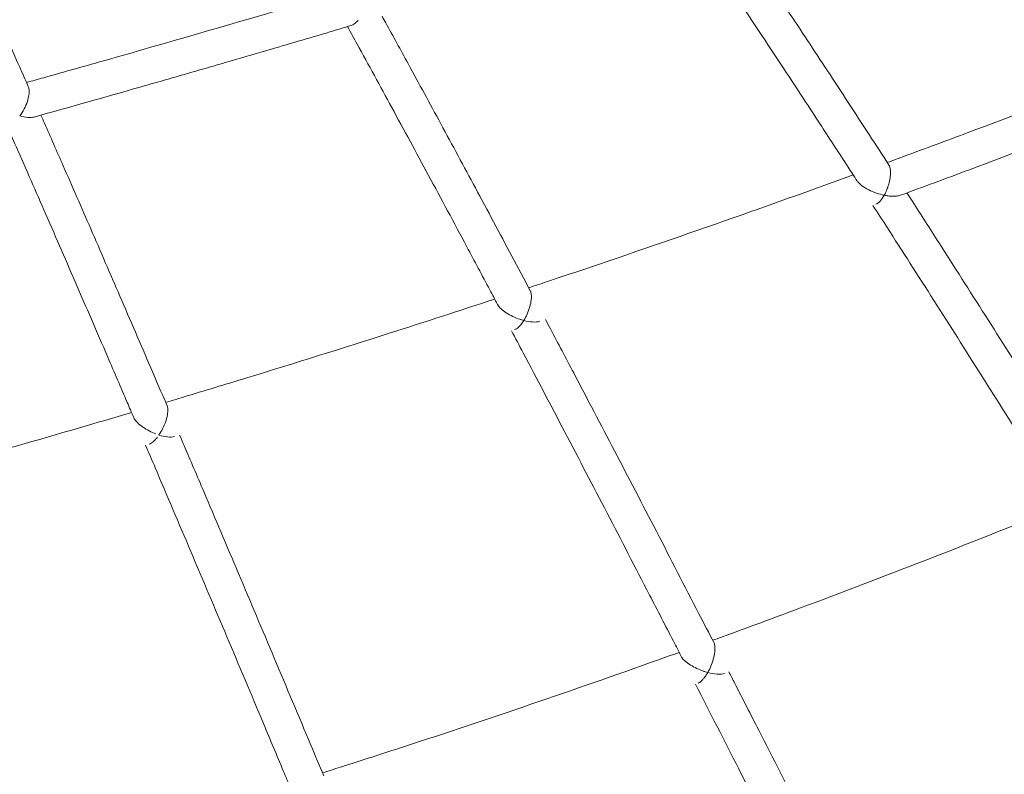
# Model space of a CAD drawing. Units: inches. Extents: x 38 to 51.3, y 25.2 to 35.4.
# Drawn here: x 46.9 to 47.3, y 28.9 to 29.2 of the extents above; entities that cross this region are included whole.
import ezdxf

# ---------------------------------------------------------------- set-up
doc = ezdxf.new("R2010")
doc.units = ezdxf.units.IN
doc.header["$MEASUREMENT"] = 0
doc.linetypes.add('ACAD_ISO02W100', pattern=[15, 12, -3])
doc.layers.add('ÁREA DE SEGURIDAD', color=6, linetype='ACAD_ISO02W100')

# ---------------------------------------------------------------- blocks, each defined once
blk = doc.blocks.new('A$C57B21561')
at = {"color": 0, "linetype": 'Continuous', "lineweight": 0}
for p, q in [((6013.48, 1904.19), (6013.48, 1904.19)), ((5944.94, 1691.52), (5944.94, 1691.52)), ((5933.03, 1687.21), (5933.03, 1687.21))]:
    blk.add_line(p, q, dxfattribs=at)
for points, knots in [([(6146.52, 1968.02), (6144.99, 1969.93), (6143.46, 1971.83), (6137.34, 1979.41), (6132.78, 1985.08), (6120.77, 1999.95), (6113.37, 2009.11), (6098.89, 2026.99), (6091.8, 2035.71), (6078.07, 2052.61), (6071.41, 2060.79), (6063.1, 2070.99), (6061.37, 2073.11), (6059.66, 2075.21)], [0, 0, 0, 0, 10.000012, 10.000012, 40.000374, 40.000374, 89.215403, 89.215403, 137.004034, 137.004034, 182.74513, 182.74513, 194.734746, 194.734746, 194.734746, 194.734746]), ([(5582.59, 2061.18), (5582.8, 2060.72), (5583.01, 2060.27), (5585.55, 2054.88), (5587.9, 2049.84), (5592.78, 2039.28), (5595.33, 2033.76), (5600.67, 2022.07), (5603.47, 2015.91), (5609.35, 2002.91), (5612.43, 1996.08), (5618.85, 1981.74), (5622.2, 1974.23), (5626.9, 1963.64), (5628.24, 1960.63), (5629.58, 1957.6)], [7.500416, 7.500416, 7.500416, 7.500416, 10.000149, 10.000149, 37.207288, 37.207288, 66.050785, 66.050785, 97.307648, 97.307648, 131.052601, 131.052601, 167.255328, 167.255328, 181.584765, 181.584765, 181.584765, 181.584765]), ([(5943.37, 2037.01), (5943.88, 2036.25), (5944.39, 2035.5), (5948.78, 2029.02), (5952.67, 2023.24), (5962.23, 2009), (5967.91, 2000.49), (5979.56, 1982.93), (5985.54, 1973.87), (5997.82, 1955.16), (6004.11, 1945.52), (6013.43, 1931.18), (6016.43, 1926.56), (6019.43, 1921.92)], [6.045069, 6.045069, 6.045069, 6.045069, 10.000025, 10.000025, 40.00065, 40.00065, 83.400627, 83.400627, 128.722375, 128.722375, 176.106088, 176.106088, 198.53161, 198.53161, 198.53161, 198.53161]), ([(6004.94, 1914.86), (6003.6, 1916.92), (6002.26, 1918.99), (5996.92, 1927.22), (5992.93, 1933.36), (5982.35, 1949.58), (5975.78, 1959.6), (5962.89, 1979.12), (5956.58, 1988.64), (5944.29, 2007.05), (5938.31, 2015.94), (5930.73, 2027.13), (5929.1, 2029.54), (5927.48, 2031.93)], [0, 0, 0, 0, 10.000012, 10.000012, 40.000364, 40.000364, 89.639027, 89.639027, 137.796829, 137.796829, 183.821612, 183.821612, 196.460489, 196.460489, 196.460489, 196.460489]), ([(5628.8, 1959.36), (5631.39, 1960.09), (5633.99, 1960.81), (5646.21, 1964.24), (5655.83, 1966.96), (5692.34, 1977.34), (5719.2, 1985.12), (5752.76, 1995.01), (5759.5, 1997.01), (5766.24, 1999.02)], [1.921925, 1.921925, 1.921925, 1.921925, 10.000002, 10.000002, 40.000045, 40.000045, 123.882432, 123.882432, 144.966203, 144.966203, 144.966203, 144.966203]), ([(5789.85, 1989.37), (5790.4, 1988.38), (5790.94, 1987.39), (5794.86, 1980.28), (5798.23, 1974.12), (5806.54, 1958.92), (5811.48, 1949.83), (5821.64, 1931.07), (5826.85, 1921.39), (5837.58, 1901.4), (5843.09, 1891.08), (5851.4, 1875.47), (5854.18, 1870.24), (5856.97, 1864.98)], [5.132251, 5.132251, 5.132251, 5.132251, 10.000025, 10.000025, 40.000645, 40.000645, 83.494945, 83.494945, 129.015337, 129.015337, 176.720639, 176.720639, 200.648654, 200.648654, 200.648654, 200.648654]), ([(5775.83, 1985.18), (5772.63, 1984.22), (5769.44, 1983.27), (5756.66, 1979.48), (5747.06, 1976.65), (5731.23, 1972.01), (5724.99, 1970.19), (5718.75, 1968.37)], [0, 0, 0, 0, 10.000002, 10.000002, 40.000045, 40.000045, 59.496754, 59.496754, 59.496754, 59.496754]), ([(5842.14, 1858.8), (5840.97, 1861), (5839.81, 1863.18), (5835.17, 1871.93), (5831.69, 1878.46), (5822.42, 1895.83), (5816.63, 1906.61), (5805.3, 1927.65), (5799.75, 1937.91), (5788.96, 1957.74), (5783.72, 1967.32), (5777.07, 1979.43), (5775.62, 1982.06), (5774.17, 1984.68)], [0, 0, 0, 0, 10.000012, 10.000012, 40.000347, 40.000347, 90.242088, 90.242088, 138.941687, 138.941687, 185.366498, 185.366498, 198.31755, 198.31755, 198.31755, 198.31755]), ([(5779.03, 1987.67), (5778.51, 1987.04), (5777.98, 1986.5), (5777.15, 1985.84), (5776.85, 1985.65), (5776.32, 1985.35), (5776.07, 1985.25), (5775.83, 1985.18)], [-0.6208707, -0.6208707, -0.6208707, -0.6208707, -0.3105573, -0.3105573, -0.14251, -0.14251, -0.0001567, -0.0001567, -0.0001567, -0.0001567]), ([(5718.75, 1968.37), (5715.55, 1967.44), (5712.35, 1966.51), (5699.54, 1962.81), (5689.93, 1960.04), (5664.34, 1952.73), (5648.34, 1948.21), (5632.33, 1943.73)], [0, 0, 0, 0, 10.000002, 10.000002, 40.000045, 40.000045, 89.864307, 89.864307, 89.864307, 89.864307]), ([(6018.65, 1923.12), (6021.33, 1924.1), (6024.02, 1925.09), (6036.08, 1929.53), (6045.45, 1933.02), (6075.93, 1944.44), (6097, 1952.48), (6126.75, 1964.04), (6135.48, 1967.46), (6144.2, 1970.9)], [1.426978, 1.426978, 1.426978, 1.426978, 10.000004, 10.000004, 40.000107, 40.000107, 107.644779, 107.644779, 135.766473, 135.766473, 135.766473, 135.766473]), ([(6155.9, 1958.31), (6152.8, 1957.09), (6149.7, 1955.86), (6137.29, 1950.98), (6127.97, 1947.34), (6097.64, 1935.59), (6076.58, 1927.58), (6045.21, 1915.85), (6034.93, 1912.05), (6024.64, 1908.27)], [0, 0, 0, 0, 10.000004, 10.000004, 40.000107, 40.000107, 107.590226, 107.590226, 140.470346, 140.470346, 140.470346, 140.470346]), ([(5625.84, 1944.23), (5625.84, 1944.23), (5625.84, 1944.23), (5626.54, 1945.16), (5627.21, 1946.23), (5628.34, 1948.45), (5628.83, 1949.62), (5629.51, 1951.75), (5629.74, 1952.72), (5629.99, 1954.51), (5630.02, 1955.32), (5629.89, 1956.65), (5629.77, 1957.17), (5629.58, 1957.6)], [-0.001684, -0.001684, -0.001684, -0.001684, 0, 0, 0.410924, 0.410924, 0.790062, 0.790062, 1.087353, 1.087353, 1.354791, 1.354791, 1.573828, 1.573828, 1.573828, 1.573828]), ([(5635.33, 1944.57), (5635.86, 1943.39), (5636.38, 1942.2), (5639.73, 1934.59), (5642.57, 1928.12), (5649.56, 1912.17), (5653.72, 1902.63), (5662.29, 1882.94), (5666.69, 1872.77), (5675.76, 1851.78), (5680.43, 1840.95), (5687.56, 1824.34), (5690.01, 1818.63), (5692.47, 1812.9)], [4.449029, 4.449029, 4.449029, 4.449029, 10.000025, 10.000025, 40.000644, 40.000644, 83.526896, 83.526896, 129.157076, 129.157076, 177.028129, 177.028129, 201.996858, 201.996858, 201.996858, 201.996858]), ([(5677.35, 1807.55), (5676.37, 1809.84), (5675.39, 1812.14), (5671.46, 1821.29), (5668.53, 1828.12), (5660.66, 1846.4), (5655.74, 1857.79), (5646.11, 1880.02), (5641.4, 1890.86), (5632.25, 1911.81), (5627.82, 1921.93), (5622.19, 1934.71), (5620.98, 1937.48), (5619.76, 1940.23)], [0, 0, 0, 0, 10.000011, 10.000011, 40.000335, 40.000335, 90.650399, 90.650399, 139.698007, 139.698007, 186.41311, 186.41311, 199.347105, 199.347105, 199.347105, 199.347105]), ([(5632.33, 1943.73), (5631.47, 1943.49), (5630.43, 1943.45), (5628.24, 1943.63), (5627.05, 1943.87), (5625.85, 1944.22), (5625.84, 1944.23), (5625.84, 1944.23)], [0.0000193, 0.0000193, 0.0000193, 0.0000193, 0.4299108, 0.4299108, 0.8572847, 0.8572847, 0.8591287, 0.8591287, 0.8591287, 0.8591287]), ([(6019.43, 1921.92), (6019.55, 1921.73), (6019.65, 1921.51), (6019.94, 1920.75), (6020.06, 1920.12), (6020.18, 1918.6), (6020.14, 1917.72), (6019.93, 1915.87), (6019.75, 1914.91), (6019.38, 1913.48), (6019.24, 1913), (6019.02, 1912.3), (6018.94, 1912.07), (6018.82, 1911.72), (6018.78, 1911.61), (6018.69, 1911.38), (6018.65, 1911.27), (6018.61, 1911.16)], [-1.236251, -1.236251, -1.236251, -1.236251, -1.118681, -1.118681, -0.872764, -0.872764, -0.593956, -0.593956, -0.302657, -0.302657, -0.151609, -0.151609, -0.075719, -0.075719, -0.037818, -0.037818, -0.000044, -0.000044, -0.000044, -0.000044]), ([(5856.25, 1866.33), (5858.93, 1867.23), (5861.61, 1868.12), (5873.78, 1872.18), (5883.25, 1875.38), (5914.15, 1885.89), (5935.53, 1893.31), (5972.35, 1906.33), (5987.8, 1911.87), (6003.24, 1917.49)], [1.526029, 1.526029, 1.526029, 1.526029, 10.000004, 10.000004, 40.000105, 40.000105, 107.898218, 107.898218, 157.158869, 157.158869, 157.158869, 157.158869]), ([(6017.27, 1908.29), (6017.27, 1908.29), (6017.26, 1908.29), (6016.13, 1908.52), (6014.96, 1908.84), (6012.62, 1909.64), (6011.41, 1910.14), (6009.19, 1911.26), (6008.14, 1911.88), (6006.49, 1913.11), (6005.85, 1913.69), (6005.19, 1914.49), (6005.06, 1914.67), (6004.94, 1914.86)], [-2.280261, -2.280261, -2.280261, -2.280261, -2.278443, -2.278443, -1.896999, -1.896999, -1.50905, -1.50905, -1.152535, -1.152535, -0.877228, -0.877228, -0.792586, -0.792586, -0.792586, -0.792586]), ([(6018.61, 1911.16), (6018.41, 1910.64), (6018.2, 1910.14), (6017.75, 1909.19), (6017.52, 1908.73), (6017.28, 1908.29), (6017.28, 1908.29), (6017.27, 1908.29)], [-0.3481704, -0.3481704, -0.3481704, -0.3481704, -0.1735235, -0.1735235, 0, 0, 0.0015867, 0.0015867, 0.0015867, 0.0015867]), ([(6027.55, 1909.34), (6028.33, 1908.12), (6029.12, 1906.9), (6033.93, 1899.42), (6037.97, 1893.12), (6048.99, 1875.91), (6055.98, 1864.93), (6070.12, 1842.63), (6077.26, 1831.32), (6091.67, 1808.4), (6098.94, 1796.78), (6108.8, 1780.95), (6111.37, 1776.81), (6113.95, 1772.66)], [4.15528, 4.15528, 4.15528, 4.15528, 10.000012, 10.000012, 40.000317, 40.000317, 91.68577, 91.68577, 144.124772, 144.124772, 197.155819, 197.155819, 215.875354, 215.875354, 215.875354, 215.875354]), ([(6013.48, 1904.19), (6014.1, 1904.41), (6014.76, 1904.91), (6016.07, 1906.36), (6016.7, 1907.25), (6017.27, 1908.28), (6017.27, 1908.28), (6017.27, 1908.29)], [0.0000456, 0.0000456, 0.0000456, 0.0000456, 0.3926505, 0.3926505, 0.7657124, 0.7657124, 0.7672012, 0.7672012, 0.7672012, 0.7672012]), ([(6017.27, 1908.29), (6017.28, 1908.29), (6017.28, 1908.28), (6017.89, 1908.16), (6018.48, 1908.06), (6019.36, 1907.94), (6019.66, 1907.91), (6020.09, 1907.87), (6020.23, 1907.86), (6020.5, 1907.84), (6020.63, 1907.84), (6020.76, 1907.83)], [-0.0019105, -0.0019105, -0.0019105, -0.0019105, 0, 0, 0.2034834, 0.2034834, 0.3108015, 0.3108015, 0.3610724, 0.3610724, 0.409133, 0.409133, 0.409133, 0.409133]), ([(6020.76, 1907.83), (6021.48, 1907.8), (6022.19, 1907.81), (6023.5, 1907.95), (6024.11, 1908.08), (6024.64, 1908.27)], [-0.5421672, -0.5421672, -0.5421672, -0.5421672, -0.2719835, -0.2719835, -0.0000116, -0.0000116, -0.0000116, -0.0000116]), ([(6099.49, 1765.62), (6098.12, 1767.83), (6096.74, 1770.04), (6091.24, 1778.88), (6087.13, 1785.48), (6075.77, 1803.64), (6068.54, 1815.14), (6054.13, 1837.98), (6046.94, 1849.33), (6032.65, 1871.77), (6025.54, 1882.88), (6016.35, 1897.17), (6014.25, 1900.44), (6012.14, 1903.7)], [0, 0, 0, 0, 10.00001, 10.00001, 40.000286, 40.000286, 92.907148, 92.907148, 145.876294, 145.876294, 198.588011, 198.588011, 214.273018, 214.273018, 214.273018, 214.273018]), ([(5856.97, 1864.98), (5856.98, 1864.96), (5857, 1864.93), (5857.21, 1864.49), (5857.35, 1863.97), (5857.5, 1862.62), (5857.49, 1861.79), (5857.28, 1859.9), (5857.06, 1858.84), (5856.44, 1856.64), (5856.02, 1855.49), (5855.1, 1853.38), (5854.59, 1852.41), (5854.04, 1851.53), (5854.04, 1851.52), (5854.04, 1851.52)], [-1.570162, -1.570162, -1.570162, -1.570162, -1.554846, -1.554846, -1.323054, -1.323054, -1.046833, -1.046833, -0.723004, -0.723004, -0.356968, -0.356968, 0, 0, 0.001623, 0.001623, 0.001623, 0.001623]), ([(5691.82, 1814.41), (5694.49, 1815.21), (5697.16, 1816.01), (5709.4, 1819.69), (5718.97, 1822.59), (5750.22, 1832.17), (5771.88, 1838.95), (5809.3, 1850.92), (5825.08, 1856.04), (5840.85, 1861.23)], [1.640861, 1.640861, 1.640861, 1.640861, 10.000004, 10.000004, 40.000104, 40.000104, 108.06405, 108.06405, 157.856063, 157.856063, 157.856063, 157.856063]), ([(5852.27, 1852.05), (5851.21, 1852.41), (5850.14, 1852.84), (5848.05, 1853.84), (5847.02, 1854.4), (5845.19, 1855.6), (5844.36, 1856.23), (5843.09, 1857.44), (5842.62, 1858), (5842.23, 1858.64), (5842.18, 1858.72), (5842.14, 1858.8)], [-2.035802, -2.035802, -2.035802, -2.035802, -1.680827, -1.680827, -1.334569, -1.334569, -1.026042, -1.026042, -0.77657, -0.77657, -0.739615, -0.739615, -0.739615, -0.739615]), ([(5854.04, 1851.52), (5854.03, 1851.52), (5854.03, 1851.52), (5853.74, 1851.6), (5853.45, 1851.68), (5853.01, 1851.81), (5852.86, 1851.86), (5852.57, 1851.96), (5852.42, 1852), (5852.27, 1852.05)], [-0.2021549, -0.2021549, -0.2021549, -0.2021549, -0.200358, -0.200358, -0.1008878, -0.1008878, -0.0506767, -0.0506767, -0.0000013, -0.0000013, -0.0000013, -0.0000013]), ([(5853.21, 1850.28), (5853.35, 1850.47), (5853.49, 1850.67), (5853.63, 1850.88), (5853.77, 1851.09), (5853.9, 1851.3), (5854.04, 1851.52)], [0.027657727, 0.027657727, 0.027657727, 0.027657727, 0.028551712, 0.028551712, 0.028551712, 0.029445697, 0.029445697, 0.029445697, 0.029445697]), ([(5854.04, 1851.52), (5854.05, 1851.52), (5854.05, 1851.52), (5855.41, 1851.16), (5856.75, 1850.92), (5859.29, 1850.75), (5860.42, 1850.86), (5861.26, 1851.14)], [-0.0018816, -0.0018816, -0.0018816, -0.0018816, 0, 0, 0.4704009, 0.4704009, 0.9831292, 0.9831292, 0.9831292, 0.9831292]), ([(5863.85, 1852), (5864.59, 1850.59), (5865.33, 1849.18), (5869.58, 1841.13), (5873.1, 1834.46), (5882.77, 1816.07), (5888.94, 1804.29), (5901.43, 1780.37), (5907.74, 1768.23), (5920.49, 1743.63), (5926.93, 1731.17), (5935.65, 1714.22), (5937.92, 1709.81), (5940.19, 1705.38)], [3.629735, 3.629735, 3.629735, 3.629735, 10.000011, 10.000011, 40.0003, 40.0003, 92.39782, 92.39782, 145.625793, 145.625793, 199.548735, 199.548735, 218.470418, 218.470418, 218.470418, 218.470418]), ([(5925.38, 1699.21), (5924.18, 1701.54), (5922.98, 1703.87), (5918.19, 1713.19), (5914.6, 1720.16), (5904.58, 1739.57), (5898.16, 1751.95), (5885.37, 1776.56), (5879, 1788.78), (5866.33, 1812.97), (5860.04, 1824.93), (5852, 1840.17), (5850.22, 1843.54), (5848.45, 1846.89)], [0, 0, 0, 0, 10.000009, 10.000009, 40.000265, 40.000265, 93.922001, 93.922001, 147.858011, 147.858011, 201.454605, 201.454605, 216.667136, 216.667136, 216.667136, 216.667136]), ([(5849.89, 1847.37), (5850.43, 1847.55), (5851, 1847.92), (5851.82, 1848.65), (5852.09, 1848.92), (5852.49, 1849.37), (5852.63, 1849.54), (5852.84, 1849.8), (5852.91, 1849.89), (5853.06, 1850.08), (5853.13, 1850.18), (5853.21, 1850.28)], [-0.6728955, -0.6728955, -0.6728955, -0.6728955, -0.3363935, -0.3363935, -0.1775615, -0.1775615, -0.0910432, -0.0910432, -0.0460704, -0.0460704, -0.000009, -0.000009, -0.000009, -0.000009]), ([(5692.47, 1812.9), (5692.65, 1812.48), (5692.76, 1811.95), (5692.84, 1810.6), (5692.78, 1809.77), (5692.47, 1807.88), (5692.19, 1806.81), (5691.45, 1804.63), (5690.97, 1803.51), (5689.94, 1801.45), (5689.38, 1800.49), (5688.79, 1799.63), (5688.79, 1799.62), (5688.79, 1799.62)], [-1.556648, -1.556648, -1.556648, -1.556648, -1.327827, -1.327827, -1.05123, -1.05123, -0.722842, -0.722842, -0.357368, -0.357368, 0, 0, 0.001646, 0.001646, 0.001646, 0.001646]), ([(5525.66, 1767.44), (5528.31, 1768.15), (5530.96, 1768.85), (5543.26, 1772.15), (5552.91, 1774.76), (5584.47, 1783.39), (5606.34, 1789.52), (5644.27, 1800.38), (5660.33, 1805.06), (5676.38, 1809.81)], [1.778506, 1.778506, 1.778506, 1.778506, 10.000004, 10.000004, 40.000104, 40.000104, 108.142283, 108.142283, 158.347673, 158.347673, 158.347673, 158.347673]), ([(5687.44, 1800.09), (5686.42, 1800.48), (5685.37, 1800.95), (5683.34, 1802.01), (5682.33, 1802.62), (5680.52, 1803.9), (5679.7, 1804.57), (5678.43, 1805.85), (5677.95, 1806.44), (5677.51, 1807.2), (5677.42, 1807.38), (5677.35, 1807.55)], [-2.045641, -2.045641, -2.045641, -2.045641, -1.693301, -1.693301, -1.346426, -1.346426, -1.031054, -1.031054, -0.774993, -0.774993, -0.696862, -0.696862, -0.696862, -0.696862]), ([(5684.28, 1795.47), (5684.89, 1795.65), (5685.53, 1796.05), (5686.51, 1796.88), (5686.85, 1797.21), (5687.34, 1797.75), (5687.49, 1797.92), (5687.72, 1798.19), (5687.79, 1798.28), (5687.93, 1798.45), (5688, 1798.54), (5688.07, 1798.63)], [0.000035, 0.000035, 0.000035, 0.000035, 0.3635696, 0.3635696, 0.5562167, 0.5562167, 0.6443803, 0.6443803, 0.6863749, 0.6863749, 0.7269176, 0.7269176, 0.7269176, 0.7269176]), ([(5688.79, 1799.62), (5688.79, 1799.62), (5688.8, 1799.61), (5690.12, 1799.19), (5691.42, 1798.89), (5693.9, 1798.61), (5695, 1798.66), (5695.82, 1798.9)], [-0.8447326, -0.8447326, -0.8447326, -0.8447326, -0.8432045, -0.8432045, -0.4393081, -0.4393081, -0.0000103, -0.0000103, -0.0000103, -0.0000103]), ([(5698.15, 1799.6), (5698.82, 1798.04), (5699.49, 1796.48), (5703.12, 1787.97), (5706.09, 1781.01), (5714.31, 1761.69), (5719.57, 1749.29), (5730.23, 1724.11), (5735.63, 1711.33), (5746.53, 1685.43), (5752.04, 1672.3), (5759.51, 1654.47), (5761.45, 1649.84), (5763.39, 1645.2)], [3.235003, 3.235003, 3.235003, 3.235003, 10.000011, 10.000011, 40.00029, 40.00029, 92.838035, 92.838035, 146.565519, 146.565519, 201.065227, 201.065227, 220.123747, 220.123747, 220.123747, 220.123747]), ([(5748.27, 1639.87), (5747.26, 1642.3), (5746.24, 1644.73), (5742.18, 1654.44), (5739.14, 1661.7), (5730.58, 1682.09), (5725.07, 1695.17), (5714.12, 1721.14), (5708.66, 1734.04), (5697.82, 1759.58), (5692.45, 1772.22), (5685.63, 1788.18), (5684.18, 1791.6), (5682.72, 1795)], [0, 0, 0, 0, 10.000009, 10.000009, 40.000252, 40.000252, 94.582507, 94.582507, 149.130182, 149.130182, 203.3113, 203.3113, 218.082742, 218.082742, 218.082742, 218.082742]), ([(5939.57, 1706.59), (5942.28, 1707.57), (5944.99, 1708.56), (5957.09, 1712.98), (5966.47, 1716.44), (5994.78, 1727), (6013.68, 1734.19), (6051.36, 1748.82), (6070.14, 1756.26), (6092, 1765.09), (6095.12, 1766.36), (6098.24, 1767.63)], [1.351969, 1.351969, 1.351969, 1.351969, 10.000006, 10.000006, 40.000165, 40.000165, 100.652217, 100.652217, 161.25341, 161.25341, 171.368396, 171.368396, 171.368396, 171.368396]), ([(5940.19, 1705.38), (5940.2, 1705.36), (5940.22, 1705.33), (5940.42, 1704.9), (5940.54, 1704.38), (5940.66, 1703.05), (5940.63, 1702.21), (5940.39, 1700.27), (5940.15, 1699.16), (5939.53, 1696.98), (5939.15, 1695.9), (5938.31, 1693.87), (5937.84, 1692.91), (5937.35, 1692.03), (5937.35, 1692.03), (5937.35, 1692.02)], [-1.552477, -1.552477, -1.552477, -1.552477, -1.534741, -1.534741, -1.302526, -1.302526, -1.020023, -1.020023, -0.682229, -0.682229, -0.338353, -0.338353, 0, 0, 0.001644, 0.001644, 0.001644, 0.001644]), ([(5762.84, 1646.51), (5765.57, 1647.38), (5768.29, 1648.24), (5780.54, 1652.15), (5790.06, 1655.23), (5818.83, 1664.62), (5838.04, 1671.03), (5876.38, 1684.12), (5895.5, 1690.79), (5917.85, 1698.76), (5921.12, 1699.93), (5924.4, 1701.11)], [1.418855, 1.418855, 1.418855, 1.418855, 10.000006, 10.000006, 40.000164, 40.000164, 100.779256, 100.779256, 161.52188, 161.52188, 171.963344, 171.963344, 171.963344, 171.963344]), ([(5935.31, 1692.67), (5934.34, 1693.01), (5933.34, 1693.42), (5931.42, 1694.32), (5930.47, 1694.82), (5928.68, 1695.92), (5927.82, 1696.53), (5926.5, 1697.69), (5926, 1698.23), (5925.54, 1698.91), (5925.45, 1699.06), (5925.38, 1699.21)], [-2.169536, -2.169536, -2.169536, -2.169536, -1.80004, -1.80004, -1.442446, -1.442446, -1.082495, -1.082495, -0.792999, -0.792999, -0.709059, -0.709059, -0.709059, -0.709059]), ([(5933.03, 1687.21), (5933.57, 1687.41), (5934.16, 1687.83), (5935, 1688.67), (5935.27, 1688.97), (5935.68, 1689.48), (5935.83, 1689.67), (5936.05, 1689.96), (5936.12, 1690.07), (5936.27, 1690.28), (5936.35, 1690.39), (5936.42, 1690.51)], [-0.7169481, -0.7169481, -0.7169481, -0.7169481, -0.3582639, -0.3582639, -0.1896823, -0.1896823, -0.0973803, -0.0973803, -0.0493036, -0.0493036, -0.0000042, -0.0000042, -0.0000042, -0.0000042]), ([(5937.35, 1692.02), (5937.34, 1692.03), (5937.34, 1692.03), (5937, 1692.12), (5936.67, 1692.22), (5936.17, 1692.38), (5936, 1692.43), (5935.66, 1692.55), (5935.48, 1692.61), (5935.31, 1692.67)], [-0.2292103, -0.2292103, -0.2292103, -0.2292103, -0.2274228, -0.2274228, -0.114294, -0.114294, -0.0573867, -0.0573867, -0.0000333, -0.0000333, -0.0000333, -0.0000333]), ([(5936.42, 1690.51), (5936.58, 1690.74), (5936.74, 1690.99), (5937.04, 1691.49), (5937.19, 1691.75), (5937.34, 1692.02), (5937.35, 1692.02), (5937.35, 1692.02)], [-0.2055107, -0.2055107, -0.2055107, -0.2055107, -0.1021936, -0.1021936, 0, 0, 0.0016435, 0.0016435, 0.0016435, 0.0016435]), ([(5937.35, 1692.02), (5937.35, 1692.02), (5937.36, 1692.02), (5938.82, 1691.62), (5940.25, 1691.34), (5942.28, 1691.18), (5942.98, 1691.17), (5944.1, 1691.28), (5944.55, 1691.38), (5944.94, 1691.52)], [-1.002031, -1.002031, -1.002031, -1.002031, -1.000253, -1.000253, -0.504128, -0.504128, -0.219923, -0.219923, -0.000067, -0.000067, -0.000067, -0.000067]), ([(5946.93, 1692.24), (5947.81, 1690.52), (5948.69, 1688.8), (5953.19, 1680.01), (5956.8, 1672.93), (5966.86, 1653.21), (5973.31, 1640.51), (5986.14, 1615.16), (5992.52, 1602.5), (6005.14, 1577.4), (6011.37, 1564.95), (6023.14, 1541.35), (6028.68, 1530.2), (6034.24, 1518.98)], [2.671592, 2.671592, 2.671592, 2.671592, 10.00001, 10.00001, 40.000277, 40.000277, 93.225804, 93.225804, 145.607141, 145.607141, 196.413124, 196.413124, 241.342705, 241.342705, 241.342705, 241.342705]), ([(6019.46, 1512.78), (6018.22, 1515.28), (6016.98, 1517.77), (6012.05, 1527.72), (6008.35, 1535.15), (5998.93, 1554.06), (5993.21, 1565.49), (5981.57, 1588.67), (5975.65, 1600.43), (5963.61, 1624.26), (5957.49, 1636.33), (5944.82, 1661.22), (5938.28, 1674.03), (5931.76, 1686.75)], [0, 0, 0, 0, 10.000019, 10.000019, 40.000487, 40.000487, 86.611031, 86.611031, 135.147266, 135.147266, 185.619485, 185.619485, 239.858726, 239.858726, 239.858726, 239.858726])]:
    blk.add_open_spline(points, degree=3, knots=knots, dxfattribs=at)
for points in [[(5632.33, 1943.73), (5632.33, 1943.73), (5632.33, 1943.73), (5632.33, 1943.73)], [(6024.64, 1908.27), (6024.64, 1908.27), (6024.64, 1908.27), (6024.64, 1908.27)], [(5861.26, 1851.14), (5861.26, 1851.14), (5861.26, 1851.14), (5861.26, 1851.14)], [(5849.89, 1847.37), (5849.89, 1847.37), (5849.89, 1847.37), (5849.89, 1847.37)], [(5684.28, 1795.47), (5684.28, 1795.47), (5684.28, 1795.47), (5684.28, 1795.47)]]:
    blk.add_open_spline(points, degree=3, dxfattribs=at)

msp = doc.modelspace()

# ---------------------------------------------------------------- linework, layer by layer
at = {"layer": 'ÁREA DE SEGURIDAD', "ltscale": 0.025}
msp.add_lwpolyline([(51.29624, 30.57026, 0.294422), (46.27205, 34.27133, -0.194801), (45.73048, 34.53095, 0.338724), (42.63825, 35.08923, 0.19188), (41.69354, 33.8421, -0.337409), (40.92235, 33.25482), (40.42593, 33.25482, 0.322731), (39.66707, 32.70805, -0.187041), (39.29812, 32.26273, 0.774088), (40.53257, 27.54232), (41.03349, 27.45635, -0.303541), (41.67854, 26.84403, 0.249765), (43.02193, 25.28593, 0.297007), (45.71596, 26.06369, -0.19928), (46.26415, 26.33876, 0.285336), (51.28917, 29.98385, 0.189875)], format="xyb", close=True, dxfattribs=at)

# ---------------------------------------------------------------- block references
at = {"xscale": 0.001, "yscale": 0.001, "zscale": 0.001}
msp.add_blockref('A$C57B21561', (41.23367, 27.21213), dxfattribs=at)

doc.saveas('drawing.dxf')
